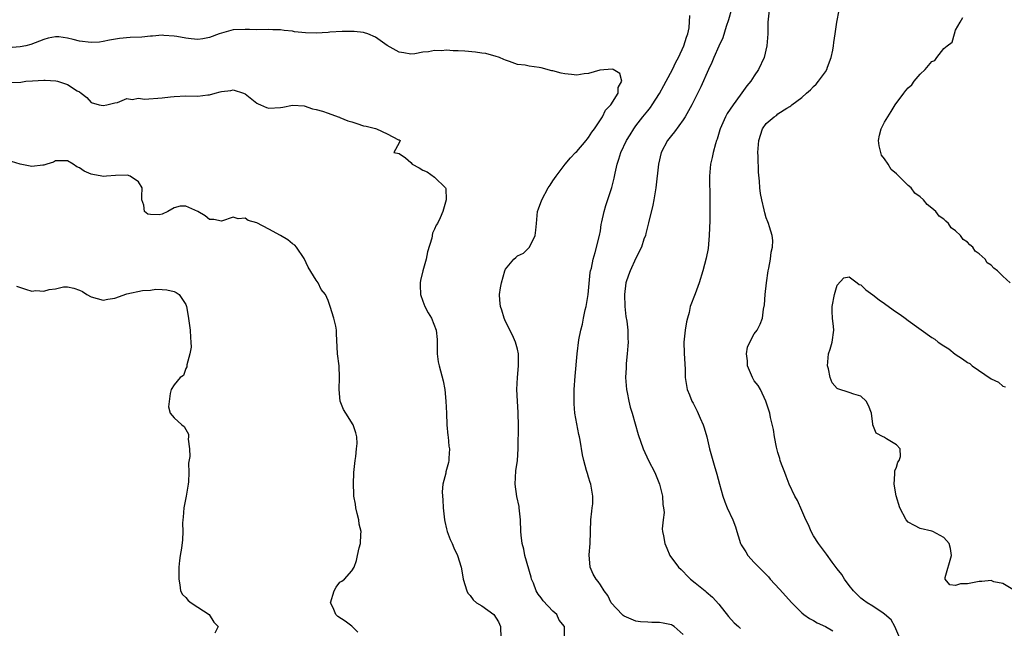
# Model space of a CAD drawing. Units: inches. Extents: x 2592000 to 2595000, y 1530000 to 1533000.
# Drawn here: x 2592493 to 2592659, y 1530103 to 1530205 of the extents above; entities that cross this region are included whole.
import ezdxf

# ---------------------------------------------------------------- set-up
doc = ezdxf.new("R2010")
doc.units = ezdxf.units.IN
doc.header["$MEASUREMENT"] = 0
doc.layers.add('LD25921530_2ft', color=123, linetype='Continuous')

msp = doc.modelspace()

# ---------------------------------------------------------------- linework, layer by layer
at = {"layer": 'LD25921530_2ft'}
for points, elevation in [([(2592613.66, 1530209), (2592612.64, 1530205.36), (2592612.26, 1530204.26), (2592611.68, 1530202.32), (2592611, 1530200.95), (2592610.16, 1530199), (2592609.84, 1530198.16), (2592609.25, 1530197), (2592607.95, 1530194.05), (2592606.46, 1530191), (2592605.32, 1530189), (2592605, 1530188.52), (2592603.52, 1530186.48), (2592603, 1530185.85), (2592602.36, 1530185), (2592601.29, 1530183), (2592600.8, 1530181), (2592600.38, 1530177), (2592600.05, 1530175), (2592599.88, 1530174.12), (2592599.11, 1530171.11), (2592598.69, 1530169.31), (2592598.6, 1530169), (2592598.37, 1530168.37), (2592597.92, 1530167), (2592597, 1530165.14), (2592596.02, 1530163), (2592595.73, 1530162.27), (2592595.33, 1530161), (2592595.08, 1530159), (2592595.15, 1530157), (2592595.32, 1530155.32), (2592595.47, 1530154.53), (2592595.62, 1530153), (2592595.65, 1530151.65), (2592595.68, 1530151), (2592595.66, 1530150.34), (2592595.55, 1530149), (2592595.36, 1530147.36), (2592595.34, 1530146.66), (2592595.24, 1530145), (2592595.39, 1530143), (2592595.51, 1530142.49), (2592595.8, 1530141), (2592596.03, 1530140.03), (2592596.36, 1530139), (2592597.4, 1530135.4), (2592598.23, 1530133), (2592599.14, 1530131), (2592600.18, 1530129), (2592600.99, 1530127), (2592601.5, 1530125), (2592601.57, 1530123.57), (2592601.69, 1530123), (2592601.77, 1530122.23), (2592601.59, 1530121), (2592601.45, 1530119.45), (2592601.51, 1530119), (2592601.68, 1530118.32), (2592601.88, 1530117), (2592602.24, 1530116.24), (2592602.72, 1530115), (2592604.19, 1530113), (2592604.63, 1530112.63), (2592605, 1530112.29), (2592605.6, 1530111.6), (2592606.21, 1530111), (2592607, 1530110.39), (2592608.68, 1530109), (2592608.87, 1530108.87), (2592609.94, 1530107.94), (2592611, 1530106.77), (2592612.67, 1530104.67), (2592613.62, 1530103.62), (2592614.33, 1530103), (2592614.65, 1530102.65)], 7742), ([(2592619.52, 1530207), (2592619.28, 1530205), (2592619.26, 1530203), (2592619.13, 1530201), (2592618.65, 1530199), (2592617.73, 1530197), (2592617, 1530195.92), (2592616.41, 1530195), (2592615.76, 1530194.24), (2592614.63, 1530192.63), (2592613.41, 1530191), (2592612.44, 1530189.56), (2592612.11, 1530189), (2592611.23, 1530187), (2592611.19, 1530186.81), (2592610.74, 1530185.26), (2592610.62, 1530185), (2592610.43, 1530184.43), (2592610.04, 1530183), (2592609.87, 1530182.13), (2592609.59, 1530181), (2592609.44, 1530179), (2592609.46, 1530178.54), (2592609.48, 1530175.48), (2592609.51, 1530175), (2592609.49, 1530171.49), (2592609.4, 1530169), (2592609.21, 1530166.79), (2592608.87, 1530165.13), (2592608.28, 1530163), (2592607.68, 1530161), (2592607, 1530159.14), (2592606.16, 1530157), (2592605.98, 1530155.98), (2592605.7, 1530155), (2592605.57, 1530154.43), (2592605.35, 1530153), (2592605.12, 1530151), (2592605.14, 1530149.14), (2592605.24, 1530147.24), (2592605.28, 1530147), (2592605.3, 1530146.7), (2592605.35, 1530145), (2592605.66, 1530143), (2592606.07, 1530142.07), (2592606.47, 1530141), (2592606.67, 1530140.67), (2592607.35, 1530139.35), (2592607.83, 1530138.16), (2592608.35, 1530137), (2592608.52, 1530136.52), (2592608.96, 1530135), (2592609.46, 1530133), (2592609.79, 1530131.79), (2592610, 1530131), (2592610.24, 1530130.24), (2592610.69, 1530128.69), (2592611.13, 1530127), (2592611.68, 1530125), (2592612.02, 1530124.02), (2592612.44, 1530123), (2592613.35, 1530121), (2592613.81, 1530119.81), (2592614.03, 1530119), (2592614.3, 1530118.3), (2592614.66, 1530117), (2592614.79, 1530116.79), (2592615, 1530116.42), (2592615.57, 1530115.57), (2592615.91, 1530115), (2592617, 1530113.82), (2592619.37, 1530111.37), (2592619.69, 1530111), (2592621.28, 1530109.28), (2592623.36, 1530107), (2592625, 1530105.32), (2592625.38, 1530105), (2592626.32, 1530104.32), (2592627, 1530104.02), (2592627.63, 1530103.63), (2592629, 1530103.01), (2592630.24, 1530102.24)], 7744), ([(2592641.6, 1530101), (2592640.71, 1530103), (2592640.13, 1530104.13), (2592639, 1530105.1), (2592638.78, 1530105.22), (2592637, 1530106.43), (2592636.07, 1530107), (2592635.46, 1530107.46), (2592635, 1530107.75), (2592634.38, 1530108.38), (2592633.73, 1530109), (2592633, 1530109.94), (2592632.22, 1530111), (2592631.77, 1530111.77), (2592631, 1530112.73), (2592630.17, 1530113.83), (2592629.19, 1530115.19), (2592629, 1530115.4), (2592628.33, 1530116.33), (2592627.82, 1530117), (2592627, 1530118.28), (2592626.58, 1530119), (2592626.13, 1530120.13), (2592625.69, 1530121), (2592625, 1530122.57), (2592624.28, 1530124.28), (2592623.87, 1530125), (2592622.9, 1530127), (2592622.39, 1530128.39), (2592622.13, 1530129), (2592621.59, 1530130.41), (2592621.39, 1530131), (2592621.32, 1530131.32), (2592621, 1530132.34), (2592620.76, 1530133.24), (2592620.42, 1530135), (2592620.23, 1530136.23), (2592619.74, 1530138.26), (2592619.6, 1530139), (2592619.48, 1530139.48), (2592619, 1530140.84), (2592618.96, 1530141), (2592618.04, 1530143), (2592617.64, 1530143.64), (2592617, 1530144.45), (2592616.79, 1530144.79), (2592616.69, 1530145), (2592615.87, 1530147), (2592615.84, 1530147.84), (2592615.67, 1530149), (2592615.85, 1530150.15), (2592616.23, 1530151), (2592617, 1530152.37), (2592617.46, 1530153), (2592617.99, 1530154.01), (2592618.36, 1530155), (2592618.55, 1530156.55), (2592618.73, 1530157.27), (2592618.83, 1530159), (2592619.04, 1530161), (2592619.34, 1530163), (2592619.46, 1530163.46), (2592619.74, 1530165), (2592619.84, 1530166.16), (2592620.1, 1530167), (2592620.15, 1530168.15), (2592620.02, 1530169), (2592619.54, 1530170.46), (2592619.41, 1530171), (2592619.3, 1530171.3), (2592619, 1530171.97), (2592618.78, 1530172.78), (2592618.68, 1530173.32), (2592618.27, 1530175), (2592618.06, 1530176.06), (2592617.93, 1530177), (2592617.88, 1530178.12), (2592617.69, 1530179.69), (2592617.65, 1530182.35), (2592617.61, 1530183), (2592617.65, 1530183.65), (2592617.76, 1530185), (2592618.4, 1530187), (2592619, 1530187.85), (2592620.33, 1530189), (2592620.75, 1530189.25), (2592621, 1530189.48), (2592622.49, 1530190.49), (2592623, 1530190.77), (2592623.17, 1530190.83), (2592623.32, 1530191), (2592625, 1530192.26), (2592625.81, 1530193), (2592626.47, 1530193.53), (2592627, 1530194.11), (2592627.47, 1530194.53), (2592627.84, 1530195), (2592629, 1530196.59), (2592629.26, 1530197), (2592629.39, 1530197.39), (2592630.01, 1530199), (2592630.26, 1530200.26), (2592630.39, 1530201), (2592630.44, 1530201.56), (2592630.67, 1530203), (2592630.96, 1530205), (2592631.31, 1530207)], 7746), ([(2592605, 1530101.66), (2592603.49, 1530103), (2592603.19, 1530103.19), (2592603, 1530103.26), (2592601.58, 1530103.58), (2592601, 1530103.67), (2592599.69, 1530103.69), (2592599, 1530103.72), (2592597.8, 1530103.8), (2592597, 1530103.91), (2592596.22, 1530104.22), (2592595, 1530104.75), (2592594.86, 1530104.86), (2592594.67, 1530105), (2592592.83, 1530107), (2592592.25, 1530108.25), (2592591.65, 1530109), (2592591, 1530110.04), (2592590.61, 1530110.61), (2592590.31, 1530111), (2592589.81, 1530111.81), (2592589.26, 1530113), (2592589.09, 1530115.09), (2592589.26, 1530117), (2592589.4, 1530121), (2592589.54, 1530122.46), (2592589.64, 1530123), (2592589.71, 1530123.71), (2592589.75, 1530125), (2592589.39, 1530127), (2592589.28, 1530127.28), (2592589, 1530128.22), (2592588.8, 1530128.8), (2592588.68, 1530129.32), (2592588.2, 1530131), (2592587.98, 1530131.98), (2592587.58, 1530134.42), (2592587.47, 1530135), (2592587.37, 1530135.37), (2592586.71, 1530139), (2592586.57, 1530140.57), (2592586.55, 1530141), (2592586.57, 1530143), (2592586.75, 1530145.25), (2592587.07, 1530149), (2592587.37, 1530151.38), (2592587.69, 1530153), (2592587.97, 1530154.03), (2592588.14, 1530155), (2592588.44, 1530156.44), (2592588.58, 1530157), (2592588.92, 1530159), (2592589.29, 1530162.71), (2592589.35, 1530163), (2592589.49, 1530163.49), (2592589.77, 1530165), (2592590.12, 1530166.12), (2592590.86, 1530169), (2592591, 1530169.78), (2592591.16, 1530170.84), (2592591.26, 1530171.26), (2592591.62, 1530173), (2592591.95, 1530174.05), (2592592.95, 1530177.05), (2592593.33, 1530178.67), (2592593.48, 1530179.48), (2592593.83, 1530181), (2592594.13, 1530181.87), (2592594.47, 1530183), (2592595.42, 1530185), (2592596.04, 1530185.96), (2592596.64, 1530187), (2592597, 1530187.49), (2592598.18, 1530189), (2592599, 1530190.03), (2592599.45, 1530190.55), (2592599.76, 1530191), (2592601, 1530192.95), (2592601.74, 1530194.26), (2592602.11, 1530195), (2592603.19, 1530197), (2592603.77, 1530198.23), (2592604.19, 1530199), (2592605.12, 1530201), (2592605.53, 1530202.47), (2592605.76, 1530203), (2592606.01, 1530204.01), (2592606.11, 1530206.11)], 7740), ([(2592660.22, 1530161), (2592659, 1530162.1), (2592658.09, 1530163), (2592657.46, 1530163.46), (2592657, 1530163.98), (2592656.34, 1530164.34), (2592655.99, 1530165), (2592655, 1530165.9), (2592654.31, 1530166.31), (2592653.91, 1530167), (2592653.41, 1530167.41), (2592653, 1530167.84), (2592652.29, 1530168.29), (2592651.85, 1530169), (2592651, 1530169.79), (2592650.27, 1530170.27), (2592649.79, 1530171), (2592649.37, 1530171.37), (2592649, 1530171.72), (2592648.23, 1530172.23), (2592647.66, 1530173), (2592647, 1530173.59), (2592646.18, 1530174.18), (2592645.55, 1530175), (2592645, 1530175.5), (2592644.14, 1530176.14), (2592643.48, 1530177), (2592643, 1530177.44), (2592641, 1530179.4), (2592640.11, 1530180.11), (2592639.6, 1530181), (2592639, 1530181.91), (2592638.51, 1530182.51), (2592638.09, 1530184.09), (2592637.95, 1530185), (2592638.12, 1530185.88), (2592638.4, 1530187), (2592639, 1530188.1), (2592639.53, 1530189), (2592640.1, 1530189.9), (2592640.77, 1530191), (2592642.24, 1530193), (2592642.58, 1530193.42), (2592643, 1530193.92), (2592643.61, 1530194.39), (2592644, 1530195), (2592645, 1530196.21), (2592645.85, 1530197), (2592647, 1530198.32), (2592647.51, 1530198.49), (2592647.83, 1530199), (2592649, 1530200.51), (2592649.59, 1530201), (2592650.41, 1530201.59), (2592650.79, 1530203), (2592651, 1530203.62), (2592651.76, 1530205), (2592652.24, 1530205.76)], 7746), ([(2592584.94, 1530101.06), (2592584.93, 1530103), (2592584.06, 1530104.06), (2592583.64, 1530105), (2592583, 1530105.6), (2592581.35, 1530107.35), (2592581, 1530107.84), (2592580.47, 1530108.47), (2592580.18, 1530109), (2592579.68, 1530110.32), (2592579.39, 1530111), (2592579.32, 1530111.32), (2592578.27, 1530115), (2592578.05, 1530116.05), (2592577.77, 1530117), (2592577.6, 1530118.4), (2592577.55, 1530119), (2592577.49, 1530121), (2592577.31, 1530123), (2592577.27, 1530123.27), (2592576.91, 1530124.91), (2592576.62, 1530127), (2592576.74, 1530129.26), (2592577, 1530131), (2592577.14, 1530133), (2592577.15, 1530137), (2592577.11, 1530138.89), (2592577.12, 1530139.12), (2592577.01, 1530141), (2592576.92, 1530143), (2592577.02, 1530145), (2592577.2, 1530147), (2592577.17, 1530149), (2592577, 1530149.8), (2592576.67, 1530151), (2592576.16, 1530152.16), (2592575, 1530154.44), (2592574.78, 1530155), (2592574.36, 1530156.36), (2592574.13, 1530157), (2592574.04, 1530158.04), (2592573.99, 1530159), (2592574.13, 1530160.13), (2592574.3, 1530161), (2592574.85, 1530163), (2592575, 1530163.27), (2592576.37, 1530165), (2592576.71, 1530165.29), (2592577, 1530165.57), (2592577.99, 1530166.01), (2592579.01, 1530166.99), (2592579.99, 1530169), (2592580.12, 1530169.88), (2592580.2, 1530171), (2592580.4, 1530173), (2592580.54, 1530173.46), (2592581.09, 1530175), (2592582.2, 1530177), (2592582.51, 1530177.49), (2592583, 1530178.18), (2592583.52, 1530179), (2592585.03, 1530181), (2592585.94, 1530182.06), (2592586.82, 1530183), (2592587, 1530183.17), (2592588.58, 1530185), (2592588.75, 1530185.25), (2592589, 1530185.52), (2592589.58, 1530186.42), (2592590.03, 1530187), (2592591.38, 1530189), (2592591.89, 1530190.11), (2592592.78, 1530191), (2592594, 1530193), (2592594.03, 1530193.97), (2592594.65, 1530195), (2592594.3, 1530196.3), (2592593.16, 1530197), (2592593, 1530197.06), (2592590.9, 1530196.9), (2592589, 1530196.33), (2592588.26, 1530196.26), (2592587, 1530196.02), (2592586.15, 1530196.15), (2592585, 1530196.24), (2592584.39, 1530196.39), (2592583, 1530196.76), (2592582.79, 1530196.79), (2592581, 1530197.26), (2592580.68, 1530197.32), (2592579, 1530197.53), (2592578.3, 1530197.7), (2592577, 1530197.83), (2592575.67, 1530198.33), (2592575, 1530198.54), (2592574.7, 1530198.7), (2592573.96, 1530199), (2592573.24, 1530199.24), (2592573, 1530199.3), (2592571.66, 1530199.66), (2592571, 1530199.74), (2592569.93, 1530199.93), (2592568.09, 1530200.09), (2592567, 1530200.15), (2592566.16, 1530200.16), (2592565, 1530200.23), (2592564.16, 1530200.16), (2592563, 1530200.22), (2592561.99, 1530199.99), (2592561, 1530199.89), (2592559.64, 1530199.64), (2592559, 1530199.55), (2592557.79, 1530199.79), (2592557, 1530199.89), (2592555, 1530201.01), (2592553, 1530202.45), (2592551.74, 1530203), (2592551.17, 1530203.17), (2592551, 1530203.21), (2592549.39, 1530203.39), (2592549, 1530203.4), (2592547.4, 1530203.4), (2592545.29, 1530203.29), (2592545, 1530203.25), (2592543, 1530203.13), (2592541.18, 1530203.18), (2592539.36, 1530203.36), (2592539, 1530203.44), (2592537.57, 1530203.57), (2592537, 1530203.68), (2592535.68, 1530203.68), (2592535, 1530203.72), (2592533, 1530203.69), (2592531.74, 1530203.74), (2592531, 1530203.75), (2592529, 1530203.66), (2592527, 1530203.14), (2592526.59, 1530203), (2592525, 1530202.39), (2592523.83, 1530202.17), (2592523, 1530202.06), (2592521.86, 1530202.14), (2592521, 1530202.29), (2592519.47, 1530202.53), (2592519, 1530202.64), (2592517.27, 1530202.73), (2592517, 1530202.76), (2592515.38, 1530202.62), (2592515, 1530202.61), (2592513.53, 1530202.47), (2592511.61, 1530202.39), (2592509.76, 1530202.24), (2592508.07, 1530201.93), (2592507, 1530201.69), (2592506.39, 1530201.61), (2592505, 1530201.52), (2592503, 1530201.77), (2592501.94, 1530202.06), (2592501, 1530202.25), (2592499.51, 1530202.49), (2592499, 1530202.5), (2592497.74, 1530202.26), (2592497, 1530202.06), (2592496.25, 1530201.75), (2592494.78, 1530201.22), (2592493.98, 1530201), (2592493, 1530200.8), (2592491, 1530200.62)], 7738), ([(2592491.19, 1530194.81), (2592493.14, 1530194.86), (2592493.99, 1530195), (2592495.1, 1530195.1), (2592497, 1530195.21), (2592497.21, 1530195.21), (2592499.05, 1530195.05), (2592499.31, 1530195), (2592501, 1530194.46), (2592502.64, 1530193.36), (2592503, 1530193.2), (2592503.29, 1530193), (2592504.26, 1530192.26), (2592505, 1530191.4), (2592506.34, 1530191), (2592507, 1530190.92), (2592507.66, 1530191), (2592509, 1530191.34), (2592509.42, 1530191.42), (2592511, 1530192.08), (2592511.91, 1530191.91), (2592513, 1530192.15), (2592513.98, 1530191.98), (2592517, 1530192.18), (2592518.38, 1530192.38), (2592519, 1530192.45), (2592521, 1530192.53), (2592523, 1530192.48), (2592524.72, 1530192.72), (2592525, 1530192.72), (2592525.94, 1530193), (2592526.8, 1530193.2), (2592527, 1530193.28), (2592528.57, 1530193.43), (2592529, 1530193.57), (2592530.73, 1530193), (2592531, 1530192.89), (2592533, 1530191.33), (2592533.2, 1530191.2), (2592533.62, 1530191), (2592534.59, 1530190.59), (2592535, 1530190.46), (2592537, 1530190.58), (2592537.38, 1530190.62), (2592539, 1530190.98), (2592541, 1530190.86), (2592542.37, 1530190.37), (2592543, 1530190.24), (2592544.05, 1530189.95), (2592545, 1530189.6), (2592546.74, 1530189), (2592546.92, 1530188.92), (2592547, 1530188.9), (2592548.35, 1530188.35), (2592549, 1530188.13), (2592549.89, 1530187.89), (2592551, 1530187.48), (2592551.45, 1530187.45), (2592553, 1530187.02), (2592553.18, 1530187), (2592555, 1530186.12), (2592556.88, 1530185.12), (2592557, 1530185.1), (2592557.17, 1530185), (2592557, 1530184.63), (2592556.09, 1530183), (2592557, 1530182.79), (2592558.07, 1530182.07), (2592559, 1530181.32), (2592559.24, 1530181), (2592560.37, 1530180.37), (2592561, 1530180), (2592561.73, 1530179.74), (2592563, 1530178.8), (2592564.87, 1530177), (2592564.9, 1530176.9), (2592564.97, 1530175), (2592564.41, 1530173), (2592563.94, 1530171.94), (2592563.49, 1530171), (2592563.29, 1530170.71), (2592563, 1530170.05), (2592562.64, 1530169.36), (2592562.51, 1530168.51), (2592561.78, 1530166.22), (2592561.56, 1530165), (2592560.99, 1530163), (2592560.62, 1530161.38), (2592560.55, 1530161), (2592560.59, 1530160.59), (2592560.63, 1530159), (2592561, 1530157.92), (2592561.34, 1530157), (2592561.9, 1530155.9), (2592562.48, 1530155), (2592563.27, 1530153), (2592563.41, 1530151.41), (2592563.44, 1530150.56), (2592563.46, 1530149), (2592563.63, 1530147.63), (2592563.76, 1530147), (2592564.43, 1530144.43), (2592564.71, 1530143), (2592564.92, 1530141), (2592564.99, 1530139), (2592565.08, 1530137), (2592565.25, 1530135.25), (2592565.3, 1530135), (2592565.43, 1530133.43), (2592565.51, 1530133), (2592565.42, 1530131.42), (2592565.43, 1530131), (2592565.35, 1530130.65), (2592564.92, 1530129.08), (2592564.89, 1530128.89), (2592564.42, 1530127), (2592564.29, 1530125.71), (2592564.31, 1530125), (2592564.38, 1530124.38), (2592564.44, 1530123), (2592564.68, 1530121), (2592564.72, 1530120.72), (2592565, 1530119.47), (2592565.12, 1530119), (2592565.65, 1530117.65), (2592565.96, 1530117), (2592566.27, 1530116.27), (2592566.89, 1530115), (2592567.5, 1530113), (2592567.73, 1530111.73), (2592567.85, 1530111), (2592568.47, 1530109), (2592568.64, 1530108.64), (2592569, 1530108.2), (2592569.49, 1530107.49), (2592570.09, 1530107), (2592571, 1530106.46), (2592573, 1530105), (2592573.77, 1530103.77), (2592574.16, 1530103), (2592574.19, 1530101)], 7736), ([(2592550.02, 1530102.02), (2592549.03, 1530103.03), (2592547.87, 1530103.87), (2592546.66, 1530104.66), (2592546.33, 1530105), (2592545.86, 1530106.14), (2592545.44, 1530107), (2592546.02, 1530109), (2592546.36, 1530109.64), (2592547, 1530110.46), (2592547.33, 1530110.67), (2592547.78, 1530111), (2592549, 1530112.38), (2592549.39, 1530113), (2592549.84, 1530114.16), (2592549.99, 1530115), (2592550.25, 1530116.25), (2592550.48, 1530117), (2592550.53, 1530118.53), (2592550.6, 1530119), (2592550.29, 1530120.29), (2592550.21, 1530121), (2592549.94, 1530122.06), (2592549.68, 1530123), (2592549.62, 1530123.62), (2592549.36, 1530125), (2592549.37, 1530125.37), (2592549.28, 1530127), (2592549.38, 1530129), (2592549.59, 1530131), (2592549.7, 1530131.7), (2592549.83, 1530133), (2592549.9, 1530133.89), (2592549.85, 1530135), (2592549.69, 1530135.69), (2592549.23, 1530137), (2592547.99, 1530139), (2592547.63, 1530139.63), (2592547.08, 1530141), (2592546.86, 1530143), (2592546.95, 1530145), (2592546.88, 1530147), (2592546.63, 1530149), (2592546.45, 1530152.45), (2592546.45, 1530153), (2592546.31, 1530153.69), (2592545.99, 1530155), (2592545.35, 1530157), (2592545, 1530158.02), (2592544.55, 1530159), (2592543.86, 1530159.86), (2592543.31, 1530161), (2592543, 1530161.45), (2592541.63, 1530163.63), (2592541, 1530165.1), (2592539.7, 1530167), (2592539.37, 1530167.37), (2592539, 1530167.59), (2592538.22, 1530168.22), (2592536.98, 1530169), (2592535, 1530170.03), (2592533, 1530171.13), (2592531.51, 1530171.51), (2592531, 1530171.91), (2592529.8, 1530171.8), (2592529, 1530172.06), (2592527, 1530171.37), (2592525.69, 1530171.69), (2592525, 1530171.69), (2592524.28, 1530172.28), (2592523, 1530173.01), (2592521, 1530173.92), (2592520.05, 1530173.95), (2592519, 1530173.63), (2592517.95, 1530173), (2592517, 1530172.55), (2592516.46, 1530172.46), (2592515, 1530172.5), (2592514.59, 1530172.59), (2592513.98, 1530173), (2592513.89, 1530174.11), (2592513.57, 1530175), (2592513.57, 1530175.57), (2592513.63, 1530177), (2592513, 1530178.04), (2592511.61, 1530179), (2592511.14, 1530179.14), (2592509.09, 1530179.09), (2592507.59, 1530179), (2592507, 1530178.94), (2592506.82, 1530179), (2592505.27, 1530179.27), (2592505, 1530179.33), (2592503.84, 1530179.84), (2592503, 1530180.4), (2592502.59, 1530180.59), (2592501.94, 1530181), (2592501, 1530181.55), (2592499, 1530181.55), (2592498.63, 1530181.37), (2592497.53, 1530181), (2592497, 1530180.84), (2592496.84, 1530180.84), (2592495, 1530180.64), (2592494.68, 1530180.68), (2592492.99, 1530180.99), (2592490.08, 1530181.92)], 7734), ([(2592492.41, 1530160.41), (2592493.9, 1530159.9), (2592495, 1530159.6), (2592495.67, 1530159.67), (2592497, 1530159.57), (2592497.89, 1530159.89), (2592499, 1530160), (2592500.31, 1530160.31), (2592501, 1530160.29), (2592502.09, 1530160.09), (2592503, 1530159.73), (2592503.51, 1530159.51), (2592504.24, 1530159), (2592505, 1530158.61), (2592507, 1530158.06), (2592507.79, 1530158.21), (2592509, 1530158.4), (2592511, 1530159.12), (2592513.67, 1530159.67), (2592515, 1530159.77), (2592515.9, 1530159.9), (2592517, 1530159.87), (2592517.8, 1530159.8), (2592519, 1530159.5), (2592519.36, 1530159.36), (2592519.87, 1530159), (2592521, 1530157.31), (2592521.12, 1530157), (2592521.39, 1530155.39), (2592521.72, 1530153), (2592521.76, 1530151.76), (2592521.85, 1530151), (2592521.86, 1530150.14), (2592521.65, 1530149), (2592521.14, 1530147.14), (2592521.17, 1530146.83), (2592521, 1530146.51), (2592520.62, 1530145.38), (2592520.04, 1530145), (2592519, 1530143.77), (2592518.49, 1530143), (2592518.33, 1530142.33), (2592518.04, 1530140.04), (2592518.36, 1530139), (2592519, 1530138.22), (2592520.32, 1530137), (2592520.73, 1530136.73), (2592521, 1530136.26), (2592521.43, 1530135.43), (2592521.45, 1530135), (2592521.37, 1530134.63), (2592521.63, 1530133), (2592521.67, 1530131.67), (2592521.45, 1530130.55), (2592521.47, 1530129), (2592521.41, 1530127.41), (2592521.37, 1530127), (2592521.06, 1530125), (2592520.63, 1530123), (2592520.53, 1530121.47), (2592520.47, 1530121), (2592520.44, 1530120.44), (2592520.49, 1530119), (2592520.4, 1530117.6), (2592520.24, 1530116.24), (2592520.02, 1530115), (2592519.89, 1530114.11), (2592519.83, 1530113), (2592519.81, 1530111.81), (2592519.78, 1530111), (2592520, 1530110), (2592520.11, 1530109), (2592520.42, 1530108.42), (2592521, 1530107.87), (2592521.39, 1530107.39), (2592521.89, 1530107), (2592523, 1530106.24), (2592524.91, 1530105), (2592525.72, 1530103.73), (2592526.42, 1530103), (2592525.89, 1530101.89)], 7732), ([(2592660.92, 1530109.08), (2592659, 1530110.28), (2592657.44, 1530110.56), (2592657, 1530110.74), (2592655.43, 1530110.57), (2592655, 1530110.61), (2592653, 1530110.18), (2592651.8, 1530110.2), (2592651, 1530109.92), (2592650.02, 1530110.02), (2592649.26, 1530111), (2592649.26, 1530111.26), (2592650.28, 1530115), (2592650.15, 1530116.15), (2592649.91, 1530117), (2592649, 1530117.99), (2592647.17, 1530119), (2592647, 1530119.07), (2592645, 1530119.53), (2592644.03, 1530120.03), (2592643, 1530120.6), (2592642.66, 1530121), (2592641.57, 1530123), (2592640.96, 1530125.04), (2592640.6, 1530127), (2592640.75, 1530128.75), (2592640.73, 1530129), (2592640.74, 1530129.26), (2592641, 1530129.87), (2592641.27, 1530130.73), (2592641.49, 1530131), (2592641.68, 1530131.68), (2592641.61, 1530133), (2592641, 1530133.68), (2592639.33, 1530134.67), (2592639, 1530134.9), (2592638.92, 1530134.92), (2592638.76, 1530135), (2592637.61, 1530135.61), (2592637.03, 1530137), (2592637, 1530137.14), (2592636.77, 1530139), (2592636.29, 1530140.29), (2592635.9, 1530141), (2592635, 1530141.86), (2592633.81, 1530142.19), (2592633, 1530142.48), (2592631.09, 1530143.09), (2592631, 1530143.15), (2592630.13, 1530144.13), (2592629.81, 1530145), (2592629.53, 1530146.47), (2592629.37, 1530147), (2592629.55, 1530149), (2592629.81, 1530149.81), (2592630.13, 1530151), (2592630.44, 1530153), (2592630.39, 1530153.61), (2592630.21, 1530155), (2592630.15, 1530156.15), (2592630.15, 1530157), (2592630.55, 1530159), (2592631, 1530160.6), (2592632.14, 1530161.86), (2592633, 1530161.99), (2592634.39, 1530161), (2592634.72, 1530160.72), (2592635, 1530160.64), (2592635.81, 1530159.81), (2592637, 1530158.96), (2592638.1, 1530158.1), (2592639, 1530157.48), (2592640.43, 1530156.43), (2592641, 1530156.04), (2592641.64, 1530155.64), (2592642.47, 1530155), (2592643, 1530154.62), (2592647, 1530151.77), (2592647.49, 1530151.49), (2592648.08, 1530151), (2592649, 1530150.35), (2592649.84, 1530149.84), (2592650.95, 1530148.95), (2592652.18, 1530148.18), (2592653, 1530147.54), (2592653.38, 1530147.38), (2592653.77, 1530147), (2592657, 1530144.78), (2592658.22, 1530144.22), (2592659, 1530143.53), (2592659.44, 1530143.44)], 7746)]:
    msp.add_lwpolyline(points, dxfattribs=dict(at, elevation=elevation))

doc.saveas('drawing.dxf')
